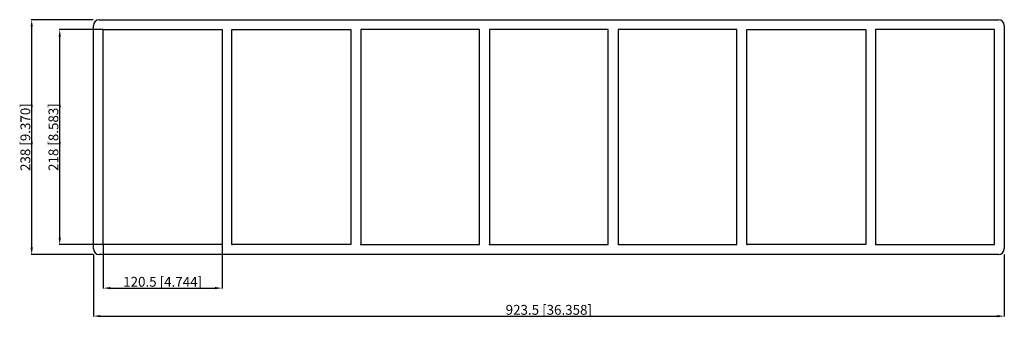
# Model space of a CAD drawing. Units: millimetres. Extents: x -536 to 462, y -183 to 119.
import ezdxf

# ---------------------------------------------------------------- set-up
doc = ezdxf.new("R2010")
doc.units = ezdxf.units.MM
doc.layers.get('0').update_dxf_attribs({"lineweight": 30})
doc.layers.add('DIM', color=3, linetype='Continuous', lineweight=25)

# ---------------------------------------------------------------- blocks, each defined once
blk = doc.blocks.new('info')
blk.add_point((0, 0))
at = {"flags": 1}
for tag, p in [('BRD', (9.47, 2.89, 0)), ('HJD', (9.47, -5.44, 0))]:
    blk.add_attdef(tag, p, '', height=5, dxfattribs=at)
blk = doc.blocks.new('SK6X7')
for p, q in [((-461.75, -113), (-461.75, 113)), ((-455.75, 119), (455.75, 119)), ((461.75, 113), (461.75, -113)), ((-451.75, 109), (-331.25, 109)), ((-451.75, -109), (-451.75, 109)), ((-331.25, 109), (-331.25, -109)), ((-321.25, -109), (-321.25, 109)), ((-321.25, 109), (-200.75, 109)), ((-200.75, 109), (-200.75, -109)), ((-70.25, 109), (-190.75, 109)), ((-190.75, 109), (-190.75, -109)), ((-70.25, -109), (-70.25, 109)), ((60.25, 109), (-60.25, 109)), ((-60.25, 109), (-60.25, -109)), ((60.25, -109), (60.25, 109)), ((190.75, 109), (70.25, 109)), ((70.25, 109), (70.25, -109)), ((190.75, -109), (190.75, 109)), ((200.75, -109), (200.75, 109)), ((200.75, 109), (321.25, 109)), ((321.25, 109), (321.25, -109)), ((451.75, 109), (331.25, 109)), ((331.25, 109), (331.25, -109)), ((451.75, -109), (451.75, 109)), ((-331.25, -109), (-451.75, -109)), ((-200.75, -109), (-321.25, -109)), ((-190.75, -109), (-70.25, -109)), ((-60.25, -109), (60.25, -109)), ((70.25, -109), (190.75, -109)), ((321.25, -109), (200.75, -109)), ((331.25, -109), (451.75, -109)), ((455.75, -119), (-455.75, -119))]:
    blk.add_line(p, q)
for centre, start, end in [((-455.75, 113), 90, 180), ((455.75, 113), 0, 90), ((-455.75, -113), 180, 270), ((455.75, -113), 270, 360)]:
    blk.add_arc(centre, 6, start, end)
at = {"layer": 'DIM'}
for p, q in [((-461.93, 119), (-524.78, 119)), ((-524.26, -111.9), (-524.26, 111.9)), ((-451.93, 109), (-496.36, 109)), ((-495.85, -101.9), (-495.85, 101.9)), ((-451.93, -109), (-496.36, -109)), ((-451.75, -109.18), (-451.75, -153.61)), ((-331.25, -109.18), (-331.25, -153.61)), ((-461.93, -119), (-524.78, -119)), ((-461.75, -119.18), (-461.75, -182.03)), ((461.75, -119.18), (461.75, -182.03)), ((-444.65, -153.1), (-338.35, -153.1)), ((-454.65, -181.51), (454.65, -181.51))]:
    blk.add_line(p, q, dxfattribs=at)
for points in [[(-525.45, 111.9), (-523.08, 111.9), (-524.26, 119)], [(-497.03, 101.9), (-494.66, 101.9), (-495.85, 109)], [(-497.03, -101.9), (-494.66, -101.9), (-495.85, -109)], [(-525.45, -111.9), (-523.08, -111.9), (-524.26, -119)], [(-444.65, -151.91), (-444.65, -154.28), (-451.75, -153.1)], [(-338.35, -151.91), (-338.35, -154.28), (-331.25, -153.1)], [(-454.65, -180.33), (-454.65, -182.7), (-461.75, -181.51)], [(454.65, -180.33), (454.65, -182.7), (461.75, -181.51)]]:
    blk.add_solid(points, dxfattribs=at)
for p in [(-451.5, -109), (-321, -109), (-190.5, -109), (-60, -109), (70.5, -109), (201, -109), (331.5, -109)]:
    blk.add_blockref('info', p)
at = {"layer": 'DIM', "color": 2, "char_height": 9.9454, "attachment_point": 5, "rotation": 90}
for s, insert in [('\\A1;238 [9.370]', (-530.66, 0)), ('\\A1;218 [8.583]', (-502.24, 0))]:
    blk.add_mtext(s, dxfattribs=dict(at, insert=insert))
at = {"layer": 'DIM', "color": 2, "char_height": 9.9454, "attachment_point": 5}
for s, insert in [('\\A1;120.5 [4.744]', (-391.5, -146.7)), ('\\A1;923.5 [36.358]', (0, -175.12))]:
    blk.add_mtext(s, dxfattribs=dict(at, insert=insert))

msp = doc.modelspace()

# ---------------------------------------------------------------- block references
msp.add_blockref('SK6X7', (0, 0))

doc.saveas('drawing.dxf')
